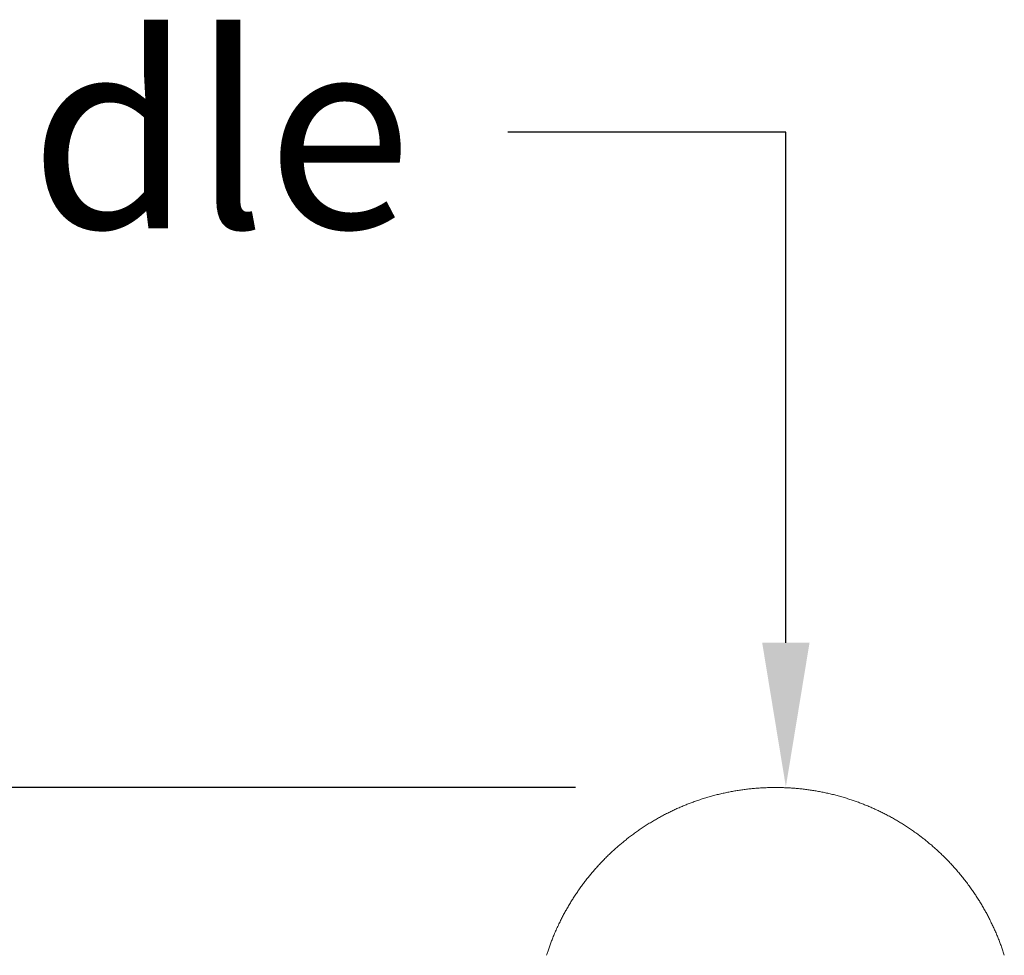
# Model space of a CAD drawing. Units: millimetres. Extents: x 471 to 31611, y 58 to 6083.
# Drawn here: x 30272 to 30324, y 453 to 501 of the extents above; entities that cross this region are included whole.
import ezdxf
from ezdxf import colors
from ezdxf.entities.mleader import LeaderData, LeaderLine
from ezdxf.math import Vec2, Vec3

# ---------------------------------------------------------------- set-up
doc = ezdxf.new("R2010")
doc.units = ezdxf.units.MM
doc.layers.get('0').update_dxf_attribs({"lineweight": 18})
doc.layers.add('ODC Product', color=7, linetype='Continuous', lineweight=15)
doc.dimstyles.new('ODC Standard Products', dxfattribs={"dimscale": 20, "dimtxt": 0.5, "dimasz": 0.5, "dimexe": 0.2, "dimexo": 0.5, "dimgap": 0.5, "dimtad": 0, "dimdec": 0, "dimrnd": 1, "dimdsep": 46, "dimtxsty": 'Standard', "dimblk": 'ARCHTICK', "dimcen": 0.59, "dimclrd": 256, "dimclre": 256, "dimclrt": 256, "dimadec": 0, "dimazin": 2, "dimtfac": 1, "dimtdec": 0, "dimtofl": 0, "dimtmove": 2, "dimatfit": 3, "dimfxl": 1, "dimtolj": 1, "dimtzin": 0, "dimarcsym": 0})

# ---------------------------------------------------------------- blocks, each defined once
blk = doc.blocks.new('RYN_0627862_46_', base_point=(422.65, -22.45))
at = {"color": 7, "linetype": 'Continuous'}
for p, q in [((488.413123, -10.529895), (488.459118, -10.54451)), ((488.459118, -10.54451), (488.505701, -10.559507)), ((488.505701, -10.559507), (488.552869, -10.574895)), ((488.552869, -10.574895), (488.600617, -10.59068)), ((488.600617, -10.59068), (488.64894, -10.606872)), ((488.64894, -10.606872), (488.697836, -10.623478)), ((488.697836, -10.623478), (488.747298, -10.640507)), ((488.747298, -10.640507), (488.797323, -10.657966)), ((488.797323, -10.657966), (488.847906, -10.675864)), ((488.847906, -10.675864), (488.899043, -10.694209)), ((488.899043, -10.694209), (488.95073, -10.713009)), ((488.95073, -10.713009), (489.002961, -10.732272)), ((489.002961, -10.732272), (489.055734, -10.752007)), ((489.055734, -10.752007), (489.109043, -10.77222)), ((489.109043, -10.77222), (489.162884, -10.792921)), ((489.162884, -10.792921), (489.217253, -10.814117)), ((489.217253, -10.814117), (489.272145, -10.835817)), ((489.272145, -10.835817), (489.327556, -10.858028)), ((489.327556, -10.858028), (489.383481, -10.880759)), ((489.383481, -10.880759), (489.439917, -10.904018)), ((489.439917, -10.904018), (489.496858, -10.927813)), ((489.496858, -10.927813), (489.554301, -10.952152)), ((489.554301, -10.952152), (489.612241, -10.977043)), ((489.612241, -10.977043), (489.670674, -11.002495)), ((489.670674, -11.002495), (489.72967, -11.028552)), ((489.72967, -11.028552), (489.79065, -11.055937)), ((489.79065, -11.055937), (489.853465, -11.084588)), ((489.853465, -11.084588), (489.917199, -11.114063)), ((489.917199, -11.114063), (489.980941, -11.14392)), ((489.980941, -11.14392), (490.043776, -11.173716)), ((490.043776, -11.173716), (490.10479, -11.20301)), ((490.10479, -11.20301), (490.163069, -11.231359)), ((490.163069, -11.231359), (490.217701, -11.258319)), ((490.217701, -11.258319), (490.270155, -11.284572)), ((490.270155, -11.284572), (490.322509, -11.311088)), ((490.322509, -11.311088), (490.374761, -11.337866)), ((490.374761, -11.337866), (490.426906, -11.364904)), ((490.426906, -11.364904), (490.478941, -11.392198)), ((490.478941, -11.392198), (490.530862, -11.419747)), ((490.530862, -11.419747), (490.582667, -11.447547)), ((490.582667, -11.447547), (490.634351, -11.475598)), ((490.634351, -11.475598), (490.68591, -11.503895)), ((490.68591, -11.503895), (490.737342, -11.532437)), ((490.737342, -11.532437), (490.788643, -11.561222)), ((490.788643, -11.561222), (490.83981, -11.590247)), ((490.83981, -11.590247), (490.890838, -11.619509)), ((490.890838, -11.619509), (490.941725, -11.649007)), ((490.941725, -11.649007), (490.992466, -11.678737)), ((490.992466, -11.678737), (491.043059, -11.708698)), ((491.043059, -11.708698), (491.0935, -11.738886)), ((491.0935, -11.738886), (491.143785, -11.769301)), ((491.143785, -11.769301), (491.193911, -11.799938)), ((491.193911, -11.799938), (491.243874, -11.830796)), ((491.243874, -11.830796), (491.29367, -11.861873)), ((491.29367, -11.861873), (491.343298, -11.893165)), ((491.343298, -11.893165), (491.392751, -11.924671)), ((491.392751, -11.924671), (491.442028, -11.956389)), ((491.442028, -11.956389), (491.491125, -11.988315)), ((491.491125, -11.988315), (491.540038, -12.020447)), ((491.540038, -12.020447), (491.588764, -12.052783)), ((491.588764, -12.052783), (491.637299, -12.085321)), ((491.637299, -12.085321), (491.685639, -12.118058)), ((491.685639, -12.118058), (491.733782, -12.150992)), ((491.733782, -12.150992), (491.781724, -12.18412)), ((491.781724, -12.18412), (491.82946, -12.21744)), ((491.82946, -12.21744), (491.876988, -12.250949)), ((491.876988, -12.250949), (491.924345, -12.284672)), ((491.924345, -12.284672), (491.971568, -12.318632)), ((491.971568, -12.318632), (492.018658, -12.35283)), ((492.018658, -12.35283), (492.065612, -12.387265)), ((492.065612, -12.387265), (492.112429, -12.421937)), ((492.112429, -12.421937), (492.159109, -12.456845)), ((492.159109, -12.456845), (492.20565, -12.491989)), ((492.20565, -12.491989), (492.252051, -12.527369)), ((492.252051, -12.527369), (492.298311, -12.562985)), ((492.298311, -12.562985), (492.344429, -12.598835)), ((492.344429, -12.598835), (492.390403, -12.63492)), ((492.390403, -12.63492), (492.436234, -12.67124)), ((492.436234, -12.67124), (492.481918, -12.707793)), ((492.481918, -12.707793), (492.527457, -12.74458)), ((492.527457, -12.74458), (492.572847, -12.781601)), ((492.572847, -12.781601), (492.618088, -12.818854)), ((492.618088, -12.818854), (492.66318, -12.85634)), ((492.66318, -12.85634), (492.70812, -12.894058)), ((492.70812, -12.894058), (492.752908, -12.932008)), ((492.752908, -12.932008), (492.797543, -12.970189)), ((492.797543, -12.970189), (492.842023, -13.008602)), ((492.842023, -13.008602), (492.886347, -13.047245)), ((492.886347, -13.047245), (492.930515, -13.086119)), ((492.930515, -13.086119), (492.974525, -13.125223)), ((492.974525, -13.125223), (493.018375, -13.164557)), ((493.018375, -13.164557), (493.062066, -13.20412)), ((493.062066, -13.20412), (493.105595, -13.243913)), ((493.105595, -13.243913), (493.148962, -13.283934)), ((493.148962, -13.283934), (493.192166, -13.324183)), ((493.192166, -13.324183), (493.235204, -13.364661)), ((493.235204, -13.364661), (493.278077, -13.405366)), ((493.278077, -13.405366), (493.320783, -13.446298)), ((493.320783, -13.446298), (493.363321, -13.487457)), ((493.363321, -13.487457), (493.405817, -13.528981)), ((493.405817, -13.528981), (493.448374, -13.570982)), ((493.448374, -13.570982), (493.490958, -13.613426)), ((493.490958, -13.613426), (493.533534, -13.656276)), ((493.533534, -13.656276), (493.576069, -13.699498)), ((493.576069, -13.699498), (493.618527, -13.743055)), ((493.618527, -13.743055), (493.660875, -13.786912)), ((493.660875, -13.786912), (493.703077, -13.831034)), ((493.703077, -13.831034), (493.7451, -13.875384)), ((493.7451, -13.875384), (493.786909, -13.919928)), ((493.786909, -13.919928), (493.82847, -13.96463)), ((493.82847, -13.96463), (493.869748, -14.009453)), ((493.869748, -14.009453), (493.910709, -14.054363)), ((493.910709, -14.054363), (493.951318, -14.099324)), ((493.951318, -14.099324), (493.991542, -14.1443)), ((493.991542, -14.1443), (494.031345, -14.189257)), ((494.031345, -14.189257), (494.070642, -14.234081)), ((494.070642, -14.234081), (494.109136, -14.27834)), ((494.109136, -14.27834), (494.14687, -14.322082)), ((494.14687, -14.322082), (494.183945, -14.365434)), ((494.183945, -14.365434), (494.220463, -14.408527)), ((494.220463, -14.408527), (494.256523, -14.45149)), ((494.256523, -14.45149), (494.292227, -14.494452)), ((494.292227, -14.494452), (494.327675, -14.537543)), ((494.327675, -14.537543), (494.362969, -14.580891)), ((494.362969, -14.580891), (494.398209, -14.624626)), ((494.398209, -14.624626), (494.433496, -14.668877)), ((494.433496, -14.668877), (494.468931, -14.713774)), ((494.468931, -14.713774), (494.504615, -14.759446)), ((494.504615, -14.759446), (494.540648, -14.806022)), ((494.540648, -14.806022), (494.577131, -14.853632)), ((494.577131, -14.853632), (494.614166, -14.902405)), ((494.614166, -14.902405), (494.651853, -14.952471)), ((494.651853, -14.952471), (494.68974, -15.003282)), ((494.68974, -15.003282), (494.727309, -15.054207)), ((494.727309, -15.054207), (494.76456, -15.105243)), ((494.76456, -15.105243), (494.801495, -15.156388)), ((494.801495, -15.156388), (494.838113, -15.20764)), ((494.838113, -15.20764), (494.874415, -15.258997)), ((494.874415, -15.258997), (494.910402, -15.310456)), ((494.910402, -15.310456), (494.946074, -15.362016)), ((494.946074, -15.362016), (494.981431, -15.413674)), ((494.981431, -15.413674), (495.016475, -15.465429)), ((495.016475, -15.465429), (495.051205, -15.517278)), ((495.051205, -15.517278), (495.085622, -15.569219)), ((495.085622, -15.569219), (495.119726, -15.62125)), ((495.119726, -15.62125), (495.153519, -15.673369)), ((495.153519, -15.673369), (495.187, -15.725574)), ((495.187, -15.725574), (495.220171, -15.777862)), ((495.220171, -15.777862), (495.253031, -15.830232)), ((495.253031, -15.830232), (495.285581, -15.882682)), ((495.285581, -15.882682), (495.317822, -15.935209)), ((495.317822, -15.935209), (495.349754, -15.987812)), ((495.349754, -15.987812), (495.381377, -16.040488)), ((495.381377, -16.040488), (495.412693, -16.093234)), ((495.412693, -16.093234), (495.443701, -16.14605)), ((495.443701, -16.14605), (495.474403, -16.198933)), ((495.474403, -16.198933), (495.504798, -16.25188)), ((495.504798, -16.25188), (495.534887, -16.304891)), ((495.534887, -16.304891), (495.564671, -16.357961)), ((495.564671, -16.357961), (495.59415, -16.411091)), ((495.59415, -16.411091), (495.623325, -16.464276)), ((495.623325, -16.464276), (495.652196, -16.517516)), ((495.652196, -16.517516), (495.680764, -16.570808)), ((495.680764, -16.570808), (495.709029, -16.624151)), ((495.709029, -16.624151), (495.736992, -16.677541)), ((495.736992, -16.677541), (495.764653, -16.730978)), ((495.764653, -16.730978), (495.792013, -16.784459)), ((495.792013, -16.784459), (495.819073, -16.837985)), ((495.819073, -16.837985), (495.845834, -16.891552)), ((495.845834, -16.891552), (495.872296, -16.945159)), ((495.872296, -16.945159), (495.89846, -16.998804)), ((495.89846, -16.998804), (495.924326, -17.052485)), ((495.924326, -17.052485), (495.949895, -17.106201)), ((495.949895, -17.106201), (495.975167, -17.15995)), ((495.975167, -17.15995), (496.000144, -17.21373)), ((496.000144, -17.21373), (496.024826, -17.267539)), ((496.024826, -17.267539), (496.049214, -17.321375)), ((496.049214, -17.321375), (496.073307, -17.375238)), ((496.073307, -17.375238), (496.097107, -17.429124)), ((496.097107, -17.429124), (496.120615, -17.483032)), ((496.120615, -17.483032), (496.143831, -17.536961)), ((496.143831, -17.536961), (496.166725, -17.590818)), ((496.166725, -17.590818), (496.189131, -17.644107)), ((496.189131, -17.644107), (496.211064, -17.696867)), ((496.211064, -17.696867), (496.232569, -17.749233)), ((496.232569, -17.749233), (496.253694, -17.801338)), ((496.253694, -17.801338), (496.274486, -17.853318)), ((496.274486, -17.853318), (496.29499, -17.905306)), ((496.29499, -17.905306), (496.315254, -17.957439)), ((496.315254, -17.957439), (496.335324, -18.009849)), ((496.335324, -18.009849), (496.355247, -18.062672)), ((496.355247, -18.062672), (496.37507, -18.116042)), ((496.37507, -18.116042), (496.394838, -18.170093)), ((496.394838, -18.170093), (496.414599, -18.224961)), ((496.414599, -18.224961), (496.4344, -18.28078)), ((496.4344, -18.28078), (496.454286, -18.337684)), ((496.454286, -18.337684), (496.474305, -18.395809)), ((496.474305, -18.395809), (496.494504, -18.455287)), ((496.494504, -18.455287), (496.514644, -18.51551)), ((496.514644, -18.51551), (496.534456, -18.575777)), ((496.534456, -18.575777), (496.553943, -18.636087)), ((496.553943, -18.636087), (496.573103, -18.696437)), ((496.573103, -18.696437), (496.591938, -18.756826)), ((496.591938, -18.756826), (496.610449, -18.817252)), ((496.610449, -18.817252), (496.628636, -18.877714)), ((496.628636, -18.877714), (496.646499, -18.93821)), ((496.646499, -18.93821), (496.66404, -18.998739)), ((496.66404, -18.998739), (496.681258, -19.059299)), ((496.681258, -19.059299), (496.698155, -19.119888)), ((496.698155, -19.119888), (496.714731, -19.180504)), ((496.714731, -19.180504), (496.730986, -19.241147)), ((496.730986, -19.241147), (496.746922, -19.301814)), ((496.746922, -19.301814), (496.762538, -19.362504)), ((496.762538, -19.362504), (496.777836, -19.423215)), ((496.777836, -19.423215), (496.792817, -19.483946)), ((496.792817, -19.483946), (496.807479, -19.544695)), ((496.807479, -19.544695), (496.821825, -19.60546)), ((496.821825, -19.60546), (496.835855, -19.666239)), ((496.835855, -19.666239), (496.84957, -19.727032)), ((496.84957, -19.727032), (496.862969, -19.787836)), ((496.862969, -19.787836), (496.876055, -19.84865)), ((496.876055, -19.84865), (496.888826, -19.909473)), ((496.888826, -19.909473), (496.901285, -19.970302)), ((496.901285, -19.970302), (496.913431, -20.031135)), ((496.913431, -20.031135), (496.925265, -20.091973)), ((496.925265, -20.091973), (496.936788, -20.152812)), ((496.936788, -20.152812), (496.948, -20.213651)), ((496.948, -20.213651), (496.958902, -20.274488)), ((496.958902, -20.274488), (496.969495, -20.335323)), ((496.969495, -20.335323), (496.979779, -20.396152)), ((496.979779, -20.396152), (496.989754, -20.456976)), ((496.989754, -20.456976), (496.999422, -20.517791)), ((496.999422, -20.517791), (497.008783, -20.578597)), ((497.008783, -20.578597), (497.017838, -20.639392)), ((497.017838, -20.639392), (497.026587, -20.700173)), ((497.026587, -20.700173), (497.03503, -20.760941)), ((497.03503, -20.760941), (497.043169, -20.821692)), ((497.043169, -20.821692), (497.051004, -20.882425)), ((497.051004, -20.882425), (497.058536, -20.943139)), ((497.058536, -20.943139), (497.065765, -21.003832)), ((497.065765, -21.003832), (497.072692, -21.064503)), ((497.072692, -21.064503), (497.079317, -21.12515)), ((497.079317, -21.12515), (497.085641, -21.18577)), ((497.085641, -21.18577), (497.091665, -21.246363)), ((497.091665, -21.246363), (497.097389, -21.306928)), ((497.097389, -21.306928), (497.102814, -21.367461)), ((497.102814, -21.367461), (497.10794, -21.427962)), ((497.10794, -21.427962), (497.112768, -21.48843)), ((497.112768, -21.48843), (497.1173, -21.548861)), ((497.1173, -21.548861), (497.121534, -21.609256)), ((497.121534, -21.609256), (497.125472, -21.669612)), ((497.125472, -21.669612), (497.129115, -21.729927)), ((497.129115, -21.729927), (497.132463, -21.790201)), ((497.132463, -21.790201), (497.135517, -21.850431)), ((497.135517, -21.850431), (497.138276, -21.910615)), ((497.138276, -21.910615), (497.140743, -21.970753)), ((497.140743, -21.970753), (497.142918, -22.030842)), ((497.142918, -22.030842), (497.1448, -22.090881)), ((497.1448, -22.090881), (497.146391, -22.150868)), ((497.146391, -22.150868), (497.147692, -22.210802)), ((497.147692, -22.210802), (497.148703, -22.270681)), ((497.148703, -22.270681), (497.149424, -22.330504)), ((497.149855, -22.509676), (497.149421, -22.569436)), ((497.149424, -22.330504), (497.149856, -22.390268)), ((497.15, -22.449972), (497.149855, -22.509676)), ((497.149856, -22.390268), (497.15, -22.449972)), ((497.135456, -23.049409), (497.132391, -23.10962)), ((497.138226, -22.989243), (497.135456, -23.049409)), ((497.140703, -22.929122), (497.138226, -22.989243)), ((497.142886, -22.869048), (497.140703, -22.929122)), ((497.144777, -22.809022), (497.142886, -22.869048)), ((497.146375, -22.749047), (497.144777, -22.809022)), ((497.147681, -22.689123), (497.146375, -22.749047)), ((497.148697, -22.629252), (497.147681, -22.689123)), ((497.149421, -22.569436), (497.148697, -22.629252)), ((497.102655, -23.532208), (497.097218, -23.592719)), ((497.107794, -23.471729), (497.102655, -23.532208)), ((497.112636, -23.411285), (497.107794, -23.471729)), ((497.117179, -23.350875), (497.112636, -23.411285)), ((497.121426, -23.290503), (497.117179, -23.350875)), ((497.125377, -23.230168), (497.121426, -23.290503)), ((497.129032, -23.169874), (497.125377, -23.230168)), ((497.132391, -23.10962), (497.129032, -23.169874)), ((497.042914, -24.077794), (497.034768, -24.13853)), ((497.050757, -24.017077), (497.042914, -24.077794)), ((497.058298, -23.956381), (497.050757, -24.017077)), ((497.065536, -23.895707), (497.058298, -23.956381)), ((497.072473, -23.835056), (497.065536, -23.895707)), ((497.07911, -23.774431), (497.072473, -23.835056)), ((497.085445, -23.713832), (497.07911, -23.774431)), ((497.091481, -23.65326), (497.085445, -23.713832)), ((497.097218, -23.592719), (497.091481, -23.65326)), ((496.969218, -24.564092), (496.958628, -24.624926)), ((496.9795, -24.503264), (496.969218, -24.564092)), ((496.989475, -24.442444), (496.9795, -24.503264)), ((496.999143, -24.381635), (496.989475, -24.442444)), ((497.008506, -24.320837), (496.999143, -24.381635)), ((497.017565, -24.260053), (497.008506, -24.320837)), ((497.026318, -24.199283), (497.017565, -24.260053)), ((497.034768, -24.13853), (497.026318, -24.199283)), ((496.862756, -25.111646), (496.849367, -25.172467)), ((496.87583, -25.050818), (496.862756, -25.111646)), ((496.888592, -24.989983), (496.87583, -25.050818)), ((496.901042, -24.929142), (496.888592, -24.989983)), ((496.91318, -24.868299), (496.901042, -24.929142)), ((496.925006, -24.807454), (496.91318, -24.868299)), ((496.936523, -24.746609), (496.925006, -24.807454)), ((496.94773, -24.685766), (496.936523, -24.746609)), ((496.958628, -24.624926), (496.94773, -24.685766)), ((496.746142, -25.599828), (496.72967, -25.662153)), ((496.762156, -25.53789), (496.746142, -25.599828)), ((496.777668, -25.476478), (496.762156, -25.53789)), ((496.792665, -25.415633), (496.777668, -25.476478)), ((496.807314, -25.354862), (496.792665, -25.415633)), ((496.821647, -25.294076), (496.807314, -25.354862)), ((496.835665, -25.233277), (496.821647, -25.294076)), ((496.849367, -25.172467), (496.835665, -25.233277)), ((496.605369, -26.097646), (496.586869, -26.158088)), ((496.623774, -26.036485), (496.605369, -26.097646)), ((496.642039, -25.974742), (496.623774, -26.036485)), ((496.660117, -25.912557), (496.642039, -25.974742)), ((496.677965, -25.850067), (496.660117, -25.912557)), ((496.695537, -25.78741), (496.677965, -25.850067)), ((496.712787, -25.724726), (496.695537, -25.78741)), ((496.72967, -25.662153), (496.712787, -25.724726)), ((496.419407, -26.660787), (496.399924, -26.71483)), ((496.438607, -26.606747), (496.419407, -26.660787)), ((496.457526, -26.552712), (496.438607, -26.606747)), ((496.476164, -26.498682), (496.457526, -26.552712)), ((496.494521, -26.444661), (496.476164, -26.498682)), ((496.512819, -26.389892), (496.494521, -26.444661)), ((496.531249, -26.333712), (496.512819, -26.389892)), ((496.549763, -26.276259), (496.531249, -26.333712)), ((496.568318, -26.217672), (496.549763, -26.276259)), ((496.586869, -26.158088), (496.568318, -26.217672)), ((496.233819, -27.147072), (496.211765, -27.201064)), ((496.255584, -27.093067), (496.233819, -27.147072)), ((496.277062, -27.039052), (496.255584, -27.093067)), ((496.298252, -26.985028), (496.277062, -27.039052)), ((496.319157, -26.930996), (496.298252, -26.985028)), ((496.339775, -26.876959), (496.319157, -26.930996)), ((496.360109, -26.822918), (496.339775, -26.876959)), ((496.380158, -26.768874), (496.360109, -26.822918)), ((496.399924, -26.71483), (496.380158, -26.768874)), ((496.000195, -27.68616), (495.975221, -27.739936)), ((496.024874, -27.632355), (496.000195, -27.68616)), ((496.049259, -27.578522), (496.024874, -27.632355)), ((496.07335, -27.524664), (496.049259, -27.578522)), ((496.097148, -27.470781), (496.07335, -27.524664)), ((496.120653, -27.416876), (496.097148, -27.470781)), ((496.143867, -27.36295), (496.120653, -27.416876)), ((496.16679, -27.309005), (496.143867, -27.36295)), ((496.189422, -27.255043), (496.16679, -27.309005)), ((496.211765, -27.201064), (496.189422, -27.255043)), ((495.764723, -28.168887), (495.737062, -28.222323)), ((495.792082, -28.115405), (495.764723, -28.168887)), ((495.819141, -28.061882), (495.792082, -28.115405)), ((495.8459, -28.008317), (495.819141, -28.061882)), ((495.872359, -27.954713), (495.8459, -28.008317)), ((495.898521, -27.901071), (495.872359, -27.954713)), ((495.924384, -27.847393), (495.898521, -27.901071)), ((495.949951, -27.793681), (495.924384, -27.847393)), ((495.975221, -27.739936), (495.949951, -27.793681)), ((495.474485, -28.700913), (495.443785, -28.753794)), ((495.504879, -28.647969), (495.474485, -28.700913)), ((495.534967, -28.594961), (495.504879, -28.647969)), ((495.564749, -28.541893), (495.534967, -28.594961)), ((495.594227, -28.488767), (495.564749, -28.541893)), ((495.6234, -28.435583), (495.594227, -28.488767)), ((495.65227, -28.382345), (495.6234, -28.435583)), ((495.680837, -28.329055), (495.65227, -28.382345)), ((495.709101, -28.275713), (495.680837, -28.329055)), ((495.737062, -28.222323), (495.709101, -28.275713)), ((495.153601, -29.226483), (495.119806, -29.278608)), ((495.187084, -29.174274), (495.153601, -29.226483)), ((495.220256, -29.121982), (495.187084, -29.174274)), ((495.253117, -29.069609), (495.220256, -29.121982)), ((495.285667, -29.017157), (495.253117, -29.069609)), ((495.317908, -28.96463), (495.285667, -29.017157)), ((495.34984, -28.912027), (495.317908, -28.96463)), ((495.381463, -28.859353), (495.34984, -28.912027)), ((495.412778, -28.806607), (495.381463, -28.859353)), ((495.443785, -28.753794), (495.412778, -28.806607)), ((494.831359, -29.70136), (494.792231, -29.755962)), ((494.870557, -29.646137), (494.831359, -29.70136)), ((494.909053, -29.591327), (494.870557, -29.646137)), ((494.946073, -29.537964), (494.909053, -29.591327)), ((494.981499, -29.486211), (494.946073, -29.537964)), ((495.016546, -29.434449), (494.981499, -29.486211)), ((495.051279, -29.382592), (495.016546, -29.434449)), ((495.085699, -29.330645), (495.051279, -29.382592)), ((495.119806, -29.278608), (495.085699, -29.330645)), ((494.43855, -30.223982), (494.40668, -30.26395)), ((494.470068, -30.184124), (494.43855, -30.223982)), ((494.501235, -30.14438), (494.470068, -30.184124)), ((494.532053, -30.104753), (494.501235, -30.14438)), ((494.562524, -30.065247), (494.532053, -30.104753)), ((494.592652, -30.025865), (494.562524, -30.065247)), ((494.622438, -29.98661), (494.592652, -30.025865)), ((494.651885, -29.947486), (494.622438, -29.98661)), ((494.683001, -29.905706), (494.651885, -29.947486)), ((494.71728, -29.859169), (494.683001, -29.905706)), ((494.753948, -29.80891), (494.71728, -29.859169)), ((494.792231, -29.755962), (494.753948, -29.80891)), ((493.995828, -30.750983), (493.959153, -30.792086)), ((494.03212, -30.709948), (493.995828, -30.750983)), ((494.06803, -30.668984), (494.03212, -30.709948)), ((494.103562, -30.628093), (494.06803, -30.668984)), ((494.138716, -30.587279), (494.103562, -30.628093)), ((494.173497, -30.546546), (494.138716, -30.587279)), ((494.207906, -30.505897), (494.173497, -30.546546)), ((494.241945, -30.465335), (494.207906, -30.505897)), ((494.275617, -30.424864), (494.241945, -30.465335)), ((494.308924, -30.384486), (494.275617, -30.424864)), ((494.341869, -30.344206), (494.308924, -30.384486)), ((494.374453, -30.304026), (494.341869, -30.344206)), ((494.40668, -30.26395), (494.374453, -30.304026)), ((493.529748, -31.247686), (493.488289, -31.289333)), ((493.570796, -31.206065), (493.529748, -31.247686)), ((493.611434, -31.164476), (493.570796, -31.206065)), ((493.651666, -31.12292), (493.611434, -31.164476)), ((493.691493, -31.0814), (493.651666, -31.12292)), ((493.730918, -31.039922), (493.691493, -31.0814)), ((493.769943, -30.998487), (493.730918, -31.039922)), ((493.808571, -30.957099), (493.769943, -30.998487)), ((493.846803, -30.915762), (493.808571, -30.957099)), ((493.884643, -30.874478), (493.846803, -30.915762)), ((493.922092, -30.833252), (493.884643, -30.874478)), ((493.959153, -30.792086), (493.922092, -30.833252)), ((492.957975, -31.789529), (492.910989, -31.831116)), ((493.004525, -31.747912), (492.957975, -31.789529)), ((493.050639, -31.706269), (493.004525, -31.747912)), ((493.09632, -31.664603), (493.050639, -31.706269)), ((493.14157, -31.62292), (493.09632, -31.664603)), ((493.186391, -31.581223), (493.14157, -31.62292)), ((493.230785, -31.539517), (493.186391, -31.581223)), ((493.274754, -31.497806), (493.230785, -31.539517)), ((493.318299, -31.456095), (493.274754, -31.497806)), ((493.361424, -31.414388), (493.318299, -31.456095)), ((493.404129, -31.372689), (493.361424, -31.414388)), ((493.446417, -31.331003), (493.404129, -31.372689)), ((493.488289, -31.289333), (493.446417, -31.331003)), ((492.364768, -32.285246), (492.312335, -32.326148)), ((492.416681, -32.244301), (492.364768, -32.285246)), ((492.468138, -32.203273), (492.416681, -32.244301)), ((492.51914, -32.162168), (492.468138, -32.203273)), ((492.569689, -32.12099), (492.51914, -32.162168)), ((492.619787, -32.079744), (492.569689, -32.12099)), ((492.669435, -32.038435), (492.619787, -32.079744)), ((492.718635, -31.997068), (492.669435, -32.038435)), ((492.767389, -31.955648), (492.718635, -31.997068)), ((492.815698, -31.914179), (492.767389, -31.955648)), ((492.863564, -31.872667), (492.815698, -31.914179)), ((492.910989, -31.831116), (492.863564, -31.872667)), ((491.635578, -32.815893), (491.586875, -32.848549)), ((491.684127, -32.783009), (491.635578, -32.815893)), ((491.732521, -32.749898), (491.684127, -32.783009)), ((491.78076, -32.716561), (491.732521, -32.749898)), ((491.828843, -32.682997), (491.78076, -32.716561)), ((491.876768, -32.649207), (491.828843, -32.682997)), ((491.92631, -32.613871), (491.876768, -32.649207)), ((491.978744, -32.576024), (491.92631, -32.613871)), ((492.033326, -32.5362), (491.978744, -32.576024)), ((492.089308, -32.494935), (492.033326, -32.5362)), ((492.145946, -32.452763), (492.089308, -32.494935)), ((492.202493, -32.410218), (492.145946, -32.452763)), ((492.258205, -32.367835), (492.202493, -32.410218)), ((492.312335, -32.326148), (492.258205, -32.367835)), ((490.838411, -33.310661), (490.787354, -33.339596)), ((490.889326, -33.28149), (490.838411, -33.310661)), ((490.940099, -33.252083), (490.889326, -33.28149)), ((490.99073, -33.22244), (490.940099, -33.252083)), ((491.041217, -33.192562), (490.99073, -33.22244)), ((491.09156, -33.162449), (491.041217, -33.192562)), ((491.141757, -33.132103), (491.09156, -33.162449)), ((491.191809, -33.101523), (491.141757, -33.132103)), ((491.241714, -33.070711), (491.191809, -33.101523)), ((491.291472, -33.039666), (491.241714, -33.070711)), ((491.341081, -33.008389), (491.291472, -33.039666)), ((491.390541, -32.976881), (491.341081, -33.008389)), ((491.439851, -32.945143), (491.390541, -32.976881)), ((491.489011, -32.913174), (491.439851, -32.945143)), ((491.538019, -32.880976), (491.489011, -32.913174)), ((491.586875, -32.848549), (491.538019, -32.880976)), ((489.791517, -33.843654), (489.737804, -33.86774)), ((489.845105, -33.81932), (489.791517, -33.843654)), ((489.898566, -33.79474), (489.845105, -33.81932)), ((489.951901, -33.769913), (489.898566, -33.79474)), ((490.005108, -33.744839), (489.951901, -33.769913)), ((490.058187, -33.719521), (490.005108, -33.744839)), ((490.111136, -33.693957), (490.058187, -33.719521)), ((490.163955, -33.668149), (490.111136, -33.693957)), ((490.216644, -33.642098), (490.163955, -33.668149)), ((490.2692, -33.615803), (490.216644, -33.642098)), ((490.321625, -33.589265), (490.2692, -33.615803)), ((490.373916, -33.562485), (490.321625, -33.589265)), ((490.426073, -33.535464), (490.373916, -33.562485)), ((490.478095, -33.508202), (490.426073, -33.535464)), ((490.529982, -33.480699), (490.478095, -33.508202)), ((490.581732, -33.452956), (490.529982, -33.480699)), ((490.633346, -33.424974), (490.581732, -33.452956)), ((490.684821, -33.396752), (490.633346, -33.424974)), ((490.736157, -33.368293), (490.684821, -33.396752)), ((490.787354, -33.339596), (490.736157, -33.368293)), ((488.469655, -34.352111), (488.413174, -34.370089)), ((488.526031, -34.333871), (488.469655, -34.352111)), ((488.582299, -34.315372), (488.526031, -34.333871)), ((488.63846, -34.296613), (488.582299, -34.315372)), ((488.694511, -34.277594), (488.63846, -34.296613)), ((488.750454, -34.258317), (488.694511, -34.277594)), ((488.806286, -34.238782), (488.750454, -34.258317)), ((488.862007, -34.21899), (488.806286, -34.238782)), ((488.917617, -34.198941), (488.862007, -34.21899)), ((488.973114, -34.178635), (488.917617, -34.198941)), ((489.028497, -34.158073), (488.973114, -34.178635)), ((489.083767, -34.137256), (489.028497, -34.158073)), ((489.138921, -34.116185), (489.083767, -34.137256)), ((489.19396, -34.094859), (489.138921, -34.116185)), ((489.248882, -34.073279), (489.19396, -34.094859)), ((489.303686, -34.051447), (489.248882, -34.073279)), ((489.358373, -34.029362), (489.303686, -34.051447)), ((489.412941, -34.007025), (489.358373, -34.029362)), ((489.467389, -33.984436), (489.412941, -34.007025)), ((489.521716, -33.961596), (489.467389, -33.984436)), ((489.575922, -33.938506), (489.521716, -33.961596)), ((489.630006, -33.915167), (489.575922, -33.938506)), ((489.683967, -33.891578), (489.630006, -33.915167)), ((489.737804, -33.86774), (489.683967, -33.891578))]:
    blk.add_line(p, q, dxfattribs=at)
blk = doc.blocks.new('_ArchTick')
at = {"color": 0, "linetype": 'ByBlock', "const_width": 0.15}
blk.add_lwpolyline([(-0.5, -0.5), (0.5, 0.5)], dxfattribs=at)
blk = doc.blocks.new('*D477')
at = {"layer": 'Defpoints', "color": 0, "transparency": 16777216}
for p in [(30311.305, 461.436), (30227.648, 386.943), (30262.224, 386.943)]:
    blk.add_point(p, dxfattribs=at)
at = {"layer": 'ODC Product', "lineweight": -2, "transparency": 16777216}
for p, q in [((30301.305, 461.436), (30223.648, 461.436)), ((30227.648, 461.436), (30227.648, 452.521)), ((30227.648, 386.943), (30227.648, 395.854)), ((30252.224, 386.943), (30223.648, 386.943))]:
    blk.add_line(p, q, dxfattribs=at)
at = {"layer": 'ODC Product', "lineweight": -2, "transparency": 16777216, "xscale": 10, "yscale": 10, "zscale": 10}
for p, rotation in [((30227.648, 461.436), 90), ((30227.648, 386.943), 270)]:
    blk.add_blockref('_ArchTick', p, dxfattribs=dict(at, rotation=rotation))
at = {"layer": 'ODC Product', "transparency": 16777216, "insert": (30227.648, 424.187), "char_height": 10, "attachment_point": 5, "rotation": 90}
blk.add_mtext('\\A1;74mm', dxfattribs=at)

msp = doc.modelspace()

# ---------------------------------------------------------------- block references
at = {"color": 0, "xscale": -1, "yscale": -1, "rotation": 270}
msp.add_blockref('RYN_0627862_46_', (30311.724, 386.943), dxfattribs=at)

# ---------------------------------------------------------------- dimensions: what is measured, and where the dimension line sits
at = {"layer": 'ODC Product'}
dim = msp.add_linear_dim(base=(30227.648, 386.943), p1=(30311.305, 461.436), p2=(30262.224, 386.943), angle=90, text='<>mm', dimstyle='ODC Standard Products', override={"dimtmove": 0}, dxfattribs=at)
dim.commit()
dim.dimension.update_dxf_attribs({"geometry": '*D477', "text_midpoint": (30227.648, 424.187), "dimtype": 160})

# ---------------------------------------------------------------- leaders
ml = msp.add_multileader_mtext('Standard', dxfattribs=at)
ml.set_content('Handle', color=256)
ml.set_leader_properties()
ml.build(insert=Vec2(0, 0))
ml.multileader.update_dxf_attribs({"text_left_attachment_type": 2, "text_right_attachment_type": 2, "dogleg_length": 0.36, "arrow_head_size": 7.5})
ctx = ml.context
ctx.base_point, ctx.char_height, ctx.arrow_head_size, ctx.landing_gap_size, ctx.plane_origin = Vec3(30236.116, 495.56), 10, 7.5, 5, Vec3(30312.267, 461.481)
ctx.left_attachment, ctx.right_attachment, ctx.text_align_type = 2, 2, 2
notes = []
notes.append((ctx, [(0, (1, 1, 0), (30312.267, 495.56), (-1, 0), 14.484, [(0, [(30312.267, 461.481)], 0, [])])]))
ctx.mtext.insert, ctx.mtext.alignment, ctx.mtext.flow_direction = Vec3(30292.782, 500.56), 3, 5
for ctx, leaders in notes:
    for number, flags, end, landing, length, lines in leaders:
        leader = LeaderData()
        leader.index, (leader.has_last_leader_line, leader.has_dogleg_vector, leader.attachment_direction) = number, flags
        leader.last_leader_point, leader.dogleg_vector, leader.dogleg_length = Vec3(end), Vec3(landing), length
        for number, points, colour, breaks in lines:
            line = LeaderLine()
            line.index, line.vertices, line.color, line.breaks = number, Vec3.list(points), colors.encode_raw_color(colour), breaks
            leader.lines.append(line)
        ctx.leaders.append(leader)

doc.saveas('drawing.dxf')
